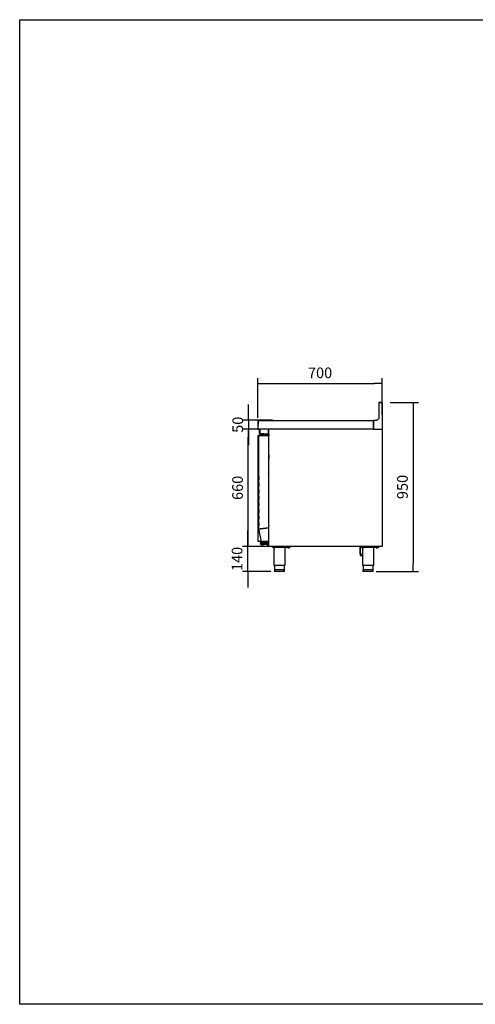
# Model space of a CAD drawing. Units: millimetres. Extents: x 80 to 3204, y -545 to 490.
# Drawn here: x 80 to 208, y -166 to 111 of the extents above; entities that cross this region are included whole.
import ezdxf

# ---------------------------------------------------------------- set-up
doc = ezdxf.new("R2010")
doc.units = ezdxf.units.MM
doc.layers.add('DV12_0', color=7, linetype='Continuous')
doc.styles.add('SEACAD_Solid_Edge_ISO', font='seiso.ttf')
doc.dimstyles.new('INFRICO_COT', dxfattribs={"dimtxt": 3, "dimasz": 2.25, "dimexe": 1.5, "dimexo": 2.25, "dimgap": 1.5, "dimtad": 1, "dimdec": 0, "dimlfac": 20, "dimzin": 12, "dimtxsty": 'SEACAD_Solid_Edge_ISO', "dimblk1": '_SE_FILLED', "dimblk2": '_SE_FILLED', "dimsah": 1, "dimcen": 1.5, "dimadec": 1, "dimazin": 0, "dimtfac": 1, "dimtdec": 0, "dimtmove": 0, "dimatfit": 3, "dimfxl": 1, "dimtolj": 1, "dimtzin": 12, "dimarcsym": 0})

# ---------------------------------------------------------------- blocks, each defined once
blk = doc.blocks.new('_SE_FILLED')
at = {"color": 0}
blk.add_line((0, 0), (-1, 0), dxfattribs=at)
blk.add_solid([(0, 0), (-1, -0.1665), (-1, 0.1665), (0, 0)], dxfattribs=at)
blk = doc.blocks.new('*D197')
at = {"color": 0, "lineweight": -2}
for p, q in [((184.28, 3.26), (192.27, 3.26)), ((190.77, 1.01), (190.77, -41.99)), ((180.33, -44.24), (192.27, -44.24))]:
    blk.add_line(p, q, dxfattribs=at)
at = {"layer": 'Defpoints', "color": 0}
for p in [(182.03, 3.26), (178.08, -44.24), (190.77, -44.24)]:
    blk.add_point(p, dxfattribs=at)
at = {"color": 0, "lineweight": -2, "xscale": 2.25, "yscale": 2.25, "zscale": 2.25}
for p, rotation in [((190.77, 3.26), 90), ((190.77, -44.24), 270)]:
    blk.add_blockref('_SE_FILLED', p, dxfattribs=dict(at, rotation=rotation))
at = {"color": 0, "insert": (187.75, -20.49), "char_height": 3, "attachment_point": 5, "rotation": 90, "style": 'SEACAD_Solid_Edge_ISO'}
blk.add_mtext('\\A1;950', dxfattribs=at)
blk = doc.blocks.new('*D198')
at = {"color": 0, "lineweight": -2}
for p, q in [((147.08, -1.08), (147.08, 10.11)), ((149.33, 8.61), (179.83, 8.61)), ((182.08, -0.18), (182.08, 10.11))]:
    blk.add_line(p, q, dxfattribs=at)
at = {"layer": 'Defpoints', "color": 0}
for p in [(182.08, 8.61), (182.08, -2.43), (147.08, -3.33)]:
    blk.add_point(p, dxfattribs=at)
at = {"color": 0, "lineweight": -2, "xscale": 2.25, "yscale": 2.25, "zscale": 2.25, "rotation": 180}
blk.add_blockref('_SE_FILLED', (147.08, 8.61), dxfattribs=at)
at = {"color": 0, "lineweight": -2, "xscale": 2.25, "yscale": 2.25, "zscale": 2.25}
blk.add_blockref('_SE_FILLED', (182.08, 8.61), dxfattribs=at)
at = {"color": 0, "insert": (164.58, 11.62), "char_height": 3, "attachment_point": 5, "style": 'SEACAD_Solid_Edge_ISO'}
blk.add_mtext('\\A1;700', dxfattribs=at)
blk = doc.blocks.new('*D199')
at = {"color": 0, "lineweight": -2}
for p, q in [((144.45, 0.51), (144.45, 2.76)), ((151.16, -1.74), (142.95, -1.74)), ((144.45, -1.74), (144.45, -4.24)), ((150.09, -4.24), (142.95, -4.24)), ((144.45, -6.49), (144.45, -8.74))]:
    blk.add_line(p, q, dxfattribs=at)
at = {"layer": 'Defpoints', "color": 0}
for p in [(153.41, -1.74), (144.45, -4.24), (152.34, -4.24)]:
    blk.add_point(p, dxfattribs=at)
at = {"color": 0, "lineweight": -2, "xscale": 2.25, "yscale": 2.25, "zscale": 2.25}
for p, rotation in [((144.45, -1.74), 270), ((144.45, -4.24), 90)]:
    blk.add_blockref('_SE_FILLED', p, dxfattribs=dict(at, rotation=rotation))
at = {"color": 0, "insert": (141.43, -2.99), "char_height": 3, "attachment_point": 5, "rotation": 90, "style": 'SEACAD_Solid_Edge_ISO'}
blk.add_mtext('\\A1;50', dxfattribs=at)
blk = doc.blocks.new('*D196')
at = {"color": 0, "lineweight": -2}
for p, q in [((150.06, -4.24), (142.88, -4.24)), ((144.38, -34.99), (144.38, -6.49)), ((151.42, -37.24), (142.88, -37.24))]:
    blk.add_line(p, q, dxfattribs=at)
at = {"layer": 'Defpoints', "color": 0}
for p in [(144.38, -4.24), (152.31, -4.24), (153.67, -37.24)]:
    blk.add_point(p, dxfattribs=at)
at = {"color": 0, "lineweight": -2, "xscale": 2.25, "yscale": 2.25, "zscale": 2.25}
for p, rotation in [((144.38, -4.24), 90), ((144.38, -37.24), 270)]:
    blk.add_blockref('_SE_FILLED', p, dxfattribs=dict(at, rotation=rotation))
at = {"color": 0, "insert": (141.36, -20.74), "char_height": 3, "attachment_point": 5, "rotation": 90, "style": 'SEACAD_Solid_Edge_ISO'}
blk.add_mtext('\\A1;660', dxfattribs=at)
blk = doc.blocks.new('*D200')
at = {"color": 0, "lineweight": -2}
for p, q in [((144.23, -34.99), (144.23, -32.74)), ((151.06, -37.24), (142.73, -37.24)), ((144.23, -44.24), (144.23, -37.24)), ((150.71, -44.24), (142.73, -44.24)), ((144.23, -46.49), (144.23, -48.74))]:
    blk.add_line(p, q, dxfattribs=at)
at = {"layer": 'Defpoints', "color": 0}
for p in [(144.23, -37.24), (153.31, -37.24), (152.96, -44.24)]:
    blk.add_point(p, dxfattribs=at)
at = {"color": 0, "lineweight": -2, "xscale": 2.25, "yscale": 2.25, "zscale": 2.25}
for p, rotation in [((144.23, -37.24), 270), ((144.23, -44.24), 90)]:
    blk.add_blockref('_SE_FILLED', p, dxfattribs=dict(at, rotation=rotation))
at = {"color": 0, "insert": (141.22, -40.74), "char_height": 3, "attachment_point": 5, "rotation": 90, "style": 'SEACAD_Solid_Edge_ISO'}
blk.add_mtext('\\A1;140', dxfattribs=at)

msp = doc.modelspace()

# ---------------------------------------------------------------- linework, layer by layer
msp.add_lwpolyline([(80.078, 110.971), (460.078, 110.971), (460.078, -166.029), (80.078, -166.029)], close=True)
at = {"layer": 'DV12_0', "color": 7}
for p, q in [((181.075, 3.217), (181.075, -1.226)), ((181.109, 3.218), (181.109, -1.192)), ((182.035, 3.218), (181.109, 3.218)), ((181.956, 3.258), (181.116, 3.258)), ((182.035, 3.258), (181.956, 3.258)), ((181.956, 3.218), (181.956, 3.258)), ((182.035, 3.218), (182.035, 3.258)), ((182.035, 3.217), (182.075, 3.217)), ((182.075, 3.179), (182.075, 3.217)), ((182.075, 3.179), (182.075, -4.202)), ((147.075, -1.783), (147.075, -4.202)), ((147.116, -1.783), (147.115, -4.202)), ((147.115, -1.783), (147.115, -3.704)), ((147.116, -1.742), (179.575, -1.742)), ((147.116, -1.783), (147.116, -1.742)), ((179.609, -1.742), (179.575, -1.742)), ((179.575, -1.742), (179.575, -1.783)), ((179.575, -1.782), (179.609, -1.782)), ((179.575, -4.202), (179.575, -1.783)), ((180.559, -1.742), (179.609, -1.742)), ((179.609, -1.742), (179.609, -4.202)), ((181.109, -1.192), (180.559, -1.742)), ((147.075, -4.202), (147.115, -4.202)), ((147.115, -4.231), (147.115, -4.202)), ((179.575, -4.243), (147.115, -4.243)), ((147.553, -5.443), (147.553, -4.303)), ((147.613, -5.443), (147.613, -4.303)), ((147.614, -4.303), (147.627, -4.303)), ((147.614, -4.353), (147.614, -5.443)), ((147.614, -5.503), (147.614, -5.443)), ((147.614, -5.503), (150.114, -5.503)), ((150.114, -4.253), (147.714, -4.253)), ((147.903, -4.243), (147.903, -4.253)), ((148.162, -5.533), (148.187, -5.533)), ((148.162, -5.533), (148.162, -5.583)), ((148.197, -5.533), (148.187, -5.533)), ((148.187, -5.533), (148.187, -5.577)), ((148.587, -5.533), (148.551, -5.533)), ((148.587, -5.583), (148.587, -5.533)), ((148.853, -5.785), (150.049, -5.527)), ((150.049, -5.527), (150.099, -5.527)), ((150.052, -5.552), (150.049, -5.527)), ((150.114, -5.443), (150.114, -4.253)), ((150.174, -4.253), (150.114, -4.253)), ((150.114, -4.253), (150.114, -5.443)), ((150.114, -5.443), (150.114, -5.503)), ((150.174, -4.253), (150.174, -4.273)), ((150.174, -4.273), (150.205, -4.273)), ((150.174, -37.213), (150.174, -4.273)), ((150.204, -4.273), (150.183, -4.252)), ((150.205, -4.252), (150.205, -4.243)), ((150.205, -4.273), (150.205, -4.252)), ((179.575, -4.202), (179.575, -4.243)), ((179.609, -4.202), (179.575, -4.202)), ((179.575, -4.217), (179.609, -4.217)), ((179.575, -4.243), (179.609, -4.243)), ((179.609, -4.202), (179.609, -4.243)), ((179.609, -4.243), (181.919, -4.243)), ((181.919, -4.202), (182.035, -4.202)), ((181.919, -4.243), (181.919, -4.202)), ((182.01, -4.218), (181.919, -4.218)), ((182.01, -4.243), (181.919, -4.243)), ((182.01, -4.202), (182.01, -4.217)), ((182.01, -4.243), (182.044, -4.243)), ((182.035, -4.202), (182.035, -4.217)), ((182.035, -4.202), (182.075, -4.202)), ((182.044, -4.243), (182.045, -4.243)), ((182.045, -4.252), (182.045, -4.243)), ((182.045, -4.273), (182.066, -4.252)), ((182.045, -4.252), (182.045, -4.273)), ((182.045, -4.273), (182.075, -4.273)), ((182.075, -4.273), (182.075, -37.213)), ((147.162, -6.128), (147.162, -6.063)), ((147.162, -35.698), (147.162, -6.128)), ((147.164, -6.128), (147.162, -6.128)), ((147.163, -6.133), (147.163, -6.063)), ((147.163, -6.133), (147.164, -6.133)), ((147.172, -6.013), (147.164, -6.013)), ((147.164, -11.529), (147.164, -6.013)), ((147.194, -6.013), (147.172, -5.992)), ((147.324, -6.013), (147.172, -6.013)), ((147.194, -5.983), (147.343, -5.983)), ((147.194, -6.013), (147.194, -5.983)), ((147.194, -6.013), (147.324, -6.013)), ((147.319, -8.239), (147.324, -8.239)), ((147.319, -8.28), (147.324, -8.28)), ((147.319, -8.379), (147.319, -8.28)), ((147.324, -32.317), (147.324, -6.017)), ((147.335, -6.017), (147.324, -6.017)), ((147.364, -6.017), (147.335, -5.989)), ((147.762, -6.017), (147.335, -6.017)), ((147.364, -5.977), (147.785, -5.977)), ((147.364, -6.017), (147.364, -5.977)), ((147.364, -6.017), (147.785, -6.017)), ((147.724, -5.977), (147.724, -5.833)), ((147.724, -5.833), (147.749, -5.833)), ((147.749, -5.977), (147.749, -5.833)), ((147.749, -5.833), (147.849, -5.833)), ((147.79, -6.017), (147.762, -6.017)), ((147.785, -5.977), (150.034, -5.977)), ((147.785, -5.977), (147.785, -6.017)), ((147.785, -6.017), (150.034, -6.017)), ((150.034, -6.017), (147.79, -6.017)), ((148.015, -5.833), (147.849, -5.833)), ((147.912, -5.733), (147.887, -5.733)), ((147.887, -5.733), (147.887, -5.833)), ((147.912, -5.733), (148.015, -5.733)), ((147.912, -5.733), (147.912, -5.833)), ((148.194, -5.627), (148.015, -5.627)), ((148.015, -5.977), (148.015, -5.627)), ((148.174, -5.583), (148.027, -5.583)), ((148.027, -5.627), (148.027, -5.583)), ((148.574, -5.577), (148.174, -5.577)), ((148.174, -5.577), (148.174, -5.627)), ((148.545, -5.627), (148.194, -5.627)), ((148.194, -5.977), (148.194, -5.627)), ((148.199, -6.017), (148.199, -6.017)), ((148.724, -5.627), (148.545, -5.627)), ((148.545, -5.977), (148.545, -5.627)), ((148.549, -6.017), (148.549, -6.017)), ((148.574, -5.627), (148.574, -5.577)), ((148.737, -5.583), (148.574, -5.583)), ((148.724, -5.977), (148.724, -5.627)), ((148.724, -5.733), (148.862, -5.733)), ((148.787, -5.833), (148.724, -5.833)), ((148.737, -5.733), (148.737, -5.583)), ((148.774, -5.952), (148.774, -5.883)), ((148.862, -5.783), (148.862, -5.733)), ((149.324, -6.017), (149.324, -6.017)), ((149.624, -6.017), (149.624, -6.017)), ((150.099, -5.977), (150.034, -5.977)), ((150.034, -6.017), (150.062, -5.989)), ((150.034, -6.017), (150.062, -6.017)), ((150.074, -6.017), (150.074, -6.018)), ((150.074, -6.018), (150.074, -32.012)), ((150.074, -7.419), (150.112, -7.562)), ((150.074, -7.572), (150.114, -7.572)), ((150.114, -7.572), (150.114, -8.072)), ((150.114, -8.072), (150.114, -10.824)), ((150.124, -5.552), (150.124, -5.952)), ((147.319, -8.379), (147.324, -8.379)), ((147.319, -8.424), (147.324, -8.424)), ((147.319, -8.424), (147.324, -8.424)), ((147.319, -8.516), (147.324, -8.516)), ((147.319, -8.597), (147.319, -8.516)), ((147.319, -8.58), (147.324, -8.58)), ((147.319, -8.832), (147.324, -8.832)), ((147.319, -9.177), (147.319, -8.832)), ((147.319, -9.177), (147.324, -9.177)), ((147.319, -9.431), (147.324, -9.431)), ((150.114, -10.824), (150.114, -11.324)), ((150.144, -9.675), (150.144, -9.379)), ((147.164, -11.679), (147.164, -11.529)), ((147.164, -11.529), (147.324, -11.529)), ((147.164, -11.679), (147.164, -15.199)), ((150.114, -11.324), (150.074, -11.324)), ((150.114, -11.349), (150.074, -11.349)), ((150.074, -11.974), (150.129, -11.974)), ((150.074, -12.038), (150.129, -12.038)), ((150.129, -12.063), (150.074, -12.063)), ((150.074, -12.124), (150.129, -12.124)), ((150.114, -12.749), (150.074, -12.749)), ((150.074, -12.774), (150.114, -12.774)), ((150.174, -11.199), (150.114, -11.199)), ((150.114, -11.324), (150.114, -11.349)), ((150.114, -12.774), (150.114, -12.749)), ((150.114, -12.774), (150.114, -13.274)), ((150.174, -12.899), (150.114, -12.899)), ((150.114, -13.274), (150.114, -16.026)), ((150.129, -11.449), (150.174, -11.449)), ((150.129, -11.449), (150.129, -11.974)), ((150.129, -12.038), (150.129, -11.974)), ((150.129, -12.063), (150.129, -12.038)), ((150.129, -12.124), (150.129, -12.063)), ((150.129, -12.124), (150.129, -12.649)), ((150.129, -12.649), (150.174, -12.649)), ((150.144, -13.975), (150.144, -13.679)), ((147.164, -15.349), (147.164, -15.199)), ((147.324, -15.349), (147.164, -15.349)), ((147.164, -35.813), (147.164, -15.349)), ((150.114, -16.526), (150.074, -16.526)), ((150.114, -16.026), (150.114, -16.526)), ((147.314, -17.556), (147.314, -17.506)), ((147.314, -17.506), (147.324, -17.506)), ((147.314, -17.556), (147.314, -18.431)), ((147.314, -18.481), (147.314, -18.431)), ((147.324, -18.481), (147.314, -18.481)), ((147.314, -19.406), (147.314, -19.356)), ((147.314, -19.356), (147.324, -19.356)), ((147.314, -19.406), (147.314, -20.281)), ((147.314, -20.331), (147.314, -20.281)), ((147.324, -20.331), (147.314, -20.331)), ((147.314, -21.256), (147.314, -21.206)), ((147.314, -21.206), (147.324, -21.206)), ((147.314, -21.256), (147.314, -22.131)), ((147.314, -22.181), (147.314, -22.131)), ((147.324, -22.181), (147.314, -22.181)), ((147.314, -23.106), (147.314, -23.056)), ((147.314, -23.056), (147.324, -23.056)), ((147.314, -23.106), (147.314, -23.981)), ((147.314, -24.031), (147.314, -23.981)), ((147.324, -24.031), (147.314, -24.031)), ((147.314, -24.956), (147.314, -24.906)), ((147.314, -24.906), (147.324, -24.906)), ((147.314, -24.956), (147.314, -25.831)), ((147.314, -25.881), (147.314, -25.831)), ((147.324, -25.881), (147.314, -25.881)), ((147.314, -26.806), (147.314, -26.756)), ((147.314, -26.756), (147.324, -26.756)), ((147.314, -26.806), (147.314, -27.681)), ((147.314, -27.731), (147.314, -27.681)), ((147.324, -27.731), (147.314, -27.731)), ((147.314, -28.656), (147.314, -28.606)), ((147.314, -28.606), (147.324, -28.606)), ((147.314, -28.656), (147.314, -29.531)), ((147.314, -29.581), (147.314, -29.531)), ((147.324, -29.581), (147.314, -29.581)), ((147.314, -30.506), (147.314, -30.456)), ((147.314, -30.456), (147.324, -30.456)), ((147.314, -30.506), (147.314, -31.381)), ((147.314, -31.431), (147.314, -31.381)), ((147.324, -31.431), (147.314, -31.431)), ((147.325, -32.326), (147.324, -32.317)), ((148.129, -35.812), (147.325, -32.326)), ((147.762, -32.268), (147.335, -32.316)), ((147.364, -32.316), (147.335, -32.316)), ((147.336, -32.325), (147.335, -32.316)), ((147.336, -32.325), (147.763, -32.276)), ((147.364, -32.318), (147.336, -32.325)), ((147.79, -32.268), (147.364, -32.316)), ((147.364, -32.318), (147.79, -32.27)), ((147.364, -32.317), (147.364, -32.316)), ((147.364, -32.316), (147.364, -32.318)), ((147.364, -32.317), (147.364, -32.318)), ((147.762, -32.268), (147.79, -32.268)), ((147.79, -32.268), (147.762, -32.268)), ((147.763, -32.276), (147.79, -32.27)), ((147.763, -32.276), (147.791, -32.27)), ((150.034, -32.012), (147.79, -32.268)), ((147.79, -32.268), (147.79, -32.268)), ((147.79, -32.27), (147.791, -32.27)), ((147.791, -32.27), (150.034, -32.014)), ((148.564, -32.18), (148.564, -32.182)), ((149.374, -32.087), (149.374, -32.089)), ((149.399, -32.084), (149.399, -32.086)), ((149.519, -32.073), (149.519, -32.071)), ((150.074, -32.012), (150.034, -32.012)), ((150.034, -32.014), (150.074, -32.014)), ((150.074, -31.333), (150.135, -31.282)), ((150.074, -31.411), (150.174, -31.328)), ((150.074, -32.014), (150.074, -35.812)), ((147.162, -35.698), (147.164, -35.698)), ((147.162, -35.698), (147.162, -35.764)), ((147.163, -35.694), (147.164, -35.694)), ((147.163, -35.694), (147.163, -35.764)), ((147.172, -35.813), (147.164, -35.813)), ((147.655, -35.813), (147.172, -35.813)), ((147.194, -35.814), (147.172, -35.835)), ((147.194, -35.814), (147.194, -35.844)), ((147.671, -35.814), (147.194, -35.814)), ((147.671, -35.844), (147.194, -35.844)), ((147.676, -35.813), (147.655, -35.813)), ((147.664, -35.844), (147.664, -35.934)), ((147.724, -35.934), (147.664, -35.934)), ((147.671, -35.844), (147.671, -35.814)), ((148.13, -35.814), (147.671, -35.814)), ((148.169, -35.844), (147.671, -35.844)), ((148.13, -35.813), (147.676, -35.813)), ((147.724, -35.844), (147.724, -36.019)), ((147.769, -35.813), (147.769, -35.814)), ((147.824, -35.813), (147.824, -35.814)), ((148.129, -35.812), (148.142, -35.812)), ((148.142, -35.812), (148.2, -35.812)), ((148.162, -35.812), (148.144, -35.835)), ((148.169, -35.812), (148.169, -35.844)), ((148.174, -35.844), (148.169, -35.844)), ((148.174, -35.994), (148.174, -35.844)), ((148.174, -35.844), (148.374, -35.844)), ((148.374, -35.994), (148.174, -35.994)), ((148.2, -35.812), (148.579, -35.812)), ((148.494, -35.844), (148.374, -35.844)), ((148.374, -35.994), (150.024, -35.994)), ((148.374, -35.994), (148.374, -36.044)), ((148.601, -35.844), (148.494, -35.844)), ((148.579, -35.812), (148.608, -35.812)), ((148.601, -35.844), (148.601, -35.812)), ((150.032, -35.844), (148.601, -35.844)), ((148.608, -35.812), (150.034, -35.812)), ((148.674, -36.044), (148.674, -35.994)), ((150.024, -35.994), (150.024, -36.964)), ((150.032, -35.844), (150.099, -35.844)), ((150.062, -35.812), (150.034, -35.812)), ((150.041, -35.812), (150.061, -35.832)), ((150.124, -35.869), (150.124, -35.882)), ((147.799, -36.044), (147.749, -36.044)), ((147.774, -36.619), (147.774, -36.419)), ((147.924, -36.044), (147.799, -36.044)), ((147.799, -36.394), (148.374, -36.394)), ((148.374, -36.644), (147.799, -36.644)), ((147.924, -36.044), (147.949, -36.019)), ((147.924, -36.169), (147.924, -36.044)), ((147.924, -36.169), (147.924, -36.194)), ((147.949, -36.194), (147.924, -36.194)), ((148.799, -36.194), (147.949, -36.194)), ((148.024, -36.194), (148.024, -36.394)), ((148.034, -36.644), (148.034, -36.684)), ((148.714, -36.684), (148.034, -36.684)), ((148.248, -36.794), (148.5, -36.794)), ((148.674, -36.044), (148.374, -36.044)), ((148.374, -36.394), (149.88, -36.394)), ((149.849, -36.644), (148.374, -36.644)), ((148.714, -36.684), (148.714, -36.644)), ((148.724, -36.394), (148.724, -36.194)), ((148.799, -36.019), (148.824, -36.044)), ((148.824, -36.194), (148.799, -36.194)), ((148.89, -36.044), (148.824, -36.044)), ((148.824, -36.044), (148.824, -36.169)), ((148.824, -36.194), (148.824, -36.169)), ((150.024, -36.288), (148.853, -36.036)), ((149.874, -36.429), (149.874, -36.699)), ((149.874, -37.094), (149.874, -36.699)), ((149.874, -37.219), (149.874, -37.094)), ((150.174, -37.244), (149.899, -37.244)), ((150.024, -36.329), (149.974, -36.329)), ((149.974, -36.799), (150.024, -36.799)), ((150.024, -37.164), (150.024, -36.964)), ((150.174, -37.164), (150.024, -37.164)), ((150.205, -37.213), (150.174, -37.213)), ((150.174, -37.213), (150.174, -37.244)), ((150.204, -37.214), (150.183, -37.235)), ((150.205, -37.235), (150.205, -37.213)), ((150.205, -37.235), (150.205, -37.244)), ((150.205, -37.244), (150.205, -37.244)), ((182.044, -37.244), (150.205, -37.244)), ((151.174, -37.394), (151.174, -37.244)), ((151.174, -37.394), (156.174, -37.394)), ((151.412, -37.394), (151.412, -37.419)), ((151.937, -37.419), (151.412, -37.419)), ((151.474, -37.594), (151.474, -37.419)), ((151.474, -37.594), (151.474, -37.611)), ((151.474, -37.611), (151.487, -37.619)), ((151.862, -37.619), (151.487, -37.619)), ((151.587, -37.619), (151.587, -42.494)), ((151.674, -37.594), (151.674, -37.419)), ((151.862, -37.619), (151.874, -37.611)), ((151.874, -37.594), (151.874, -37.419)), ((151.874, -37.594), (151.874, -37.611)), ((151.937, -37.419), (151.937, -37.394)), ((154.762, -42.494), (154.762, -37.394)), ((155.412, -37.394), (155.412, -37.419)), ((155.937, -37.419), (155.412, -37.419)), ((155.474, -37.594), (155.474, -37.419)), ((155.474, -37.594), (155.474, -37.611)), ((155.474, -37.611), (155.487, -37.619)), ((155.862, -37.619), (155.487, -37.619)), ((155.674, -37.594), (155.674, -37.419)), ((155.862, -37.619), (155.874, -37.611)), ((155.874, -37.594), (155.874, -37.419)), ((155.874, -37.594), (155.874, -37.611)), ((155.937, -37.419), (155.937, -37.394)), ((156.174, -37.394), (156.174, -37.244)), ((175.789, -37.244), (175.789, -39.339)), ((175.85, -37.244), (175.85, -39.339)), ((176.075, -37.394), (176.075, -37.244)), ((176.075, -37.394), (178.333, -37.394)), ((176.313, -37.394), (176.313, -37.419)), ((176.838, -37.419), (176.313, -37.419)), ((176.375, -37.594), (176.375, -37.419)), ((176.375, -37.594), (176.375, -37.611)), ((176.375, -37.611), (176.388, -37.619)), ((176.763, -37.619), (176.388, -37.619)), ((176.488, -37.619), (176.488, -42.494)), ((176.575, -37.594), (176.575, -37.419)), ((176.763, -37.619), (176.775, -37.611)), ((176.775, -37.594), (176.775, -37.419)), ((176.775, -37.594), (176.775, -37.611)), ((176.838, -37.419), (176.838, -37.394)), ((178.333, -37.244), (178.333, -37.409)), ((178.333, -37.409), (179.005, -37.409)), ((179.005, -37.244), (179.005, -37.409)), ((179.005, -37.409), (179.676, -37.409)), ((179.663, -42.494), (179.663, -37.409)), ((179.676, -37.244), (179.676, -37.409)), ((179.676, -37.394), (181.075, -37.394)), ((180.313, -37.394), (180.313, -37.419)), ((180.838, -37.419), (180.313, -37.419)), ((180.375, -37.594), (180.375, -37.419)), ((180.375, -37.594), (180.375, -37.611)), ((180.375, -37.611), (180.388, -37.619)), ((180.763, -37.619), (180.388, -37.619)), ((180.575, -37.594), (180.575, -37.419)), ((180.763, -37.619), (180.775, -37.611)), ((180.775, -37.594), (180.775, -37.419)), ((180.775, -37.594), (180.775, -37.611)), ((180.838, -37.419), (180.838, -37.394)), ((181.075, -37.394), (181.075, -37.244)), ((182.045, -37.244), (182.044, -37.244)), ((182.075, -37.213), (182.045, -37.213)), ((182.045, -37.213), (182.045, -37.235)), ((182.045, -37.214), (182.066, -37.235)), ((182.045, -37.235), (182.045, -37.244)), ((175.789, -39.339), (176.488, -39.339)), ((175.876, -39.339), (175.876, -39.739)), ((175.876, -39.739), (176.488, -39.739)), ((151.587, -42.494), (154.762, -42.494)), ((154.599, -43.794), (151.749, -43.794)), ((151.749, -43.794), (151.749, -44.219)), ((151.774, -42.494), (151.774, -43.794)), ((154.574, -44.244), (151.774, -44.244)), ((154.574, -43.794), (154.574, -42.494)), ((154.599, -44.219), (154.599, -43.794)), ((176.488, -42.494), (179.663, -42.494)), ((179.5, -43.794), (176.65, -43.794)), ((176.65, -43.794), (176.65, -44.219)), ((176.675, -42.494), (176.675, -43.794)), ((179.475, -44.244), (176.675, -44.244)), ((179.475, -43.794), (179.475, -42.494)), ((179.5, -44.219), (179.5, -43.794))]:
    msp.add_line(p, q, dxfattribs=at)
for centre, radius, start, end in [((181.116, 3.217), 0.0405, 90, 180), ((182.035, 3.217), 0.0405, 0, 90), ((147.116, -1.783), 0.0405, 90, 180), ((147.116, -1.783), 0.0005, 90, 180), ((147.116, -4.202), 0.0405, 180, 270), ((147.261, -4.232), 0.146, 179.5891, 184.2334), ((147.614, -4.303), 0.0605, 90, 180), ((147.614, -5.443), 0.0605, 180, 270), ((147.614, -4.303), 0.0005, 90, 180), ((147.614, -5.443), 0.0005, 180, 270), ((147.714, -4.353), 0.1, 90, 180), ((148.274, -5.533), 0.1, 162.84246, 180), ((148.287, -5.577), 0.1, 132.59932, 180), ((148.299, -5.533), 0.1, 162.84246, 177.43054), ((148.462, -5.577), 0.1, 0, 47.40068), ((148.474, -5.533), 0.1, 0, 17.15754), ((150.099, -5.552), 0.025, 0, 90), ((150.114, -5.443), 0.0605, 270, 0), ((150.114, -5.443), 0.0005, 270, 0), ((150.205, -4.273), 0.0305, 135, 180), ((150.205, -4.273), 0.0305, 113.3501, 135), ((150.256, -0.893), 3.381, 268.7678, 269.13337), ((150.205, -4.273), 0.000513, 90.77277, 134.64049), ((150.205, -4.273), 0.0005, 135, 180), ((182.01, -4.217), 0.0005, 270, 0), ((182.01, -4.217), 0.0255, 270, 0), ((181.961, -4.251), 0.0834, 359.45932, 5.60497), ((182.044, -4.273), 0.0307, 45.12732, 89.87268), ((182.045, -4.273), 0.0005, 0, 45), ((182.045, -4.273), 0.000513, 45.35968, 89.22648), ((182.045, -4.273), 0.0305, 0, 45), ((147.242, -6.063), 0.08, 170.74568, 180), ((147.243, -6.063), 0.08, 176.4935, 180), ((147.194, -6.013), 0.0305, 135, 180), ((147.194, -6.013), 0.0307, 90.12732, 134.87268), ((147.194, -6.013), 0.0305, 113.3501, 135), ((147.194, -6.013), 0.000513, 90.77277, 134.64049), ((147.194, -6.013), 0.0005, 135, 180), ((147.364, -6.017), 0.0405, 135, 180), ((147.364, -6.017), 0.0407, 90.12732, 134.87268), ((147.364, -6.017), 0.000516, 90.95114, 134.59949), ((147.364, -6.017), 0.0005, 135, 180), ((148.874, -5.883), 0.1, 102.17146, 180), ((148.799, -5.952), 0.025, 180, 270), ((150.034, -6.017), 0.0405, 45, 90), ((150.033, -6.017), 0.000516, 0.95114, 44.59949), ((150.034, -6.017), 0.0005, 45, 90), ((150.033, -6.017), 0.0407, 0.12732, 44.87268), ((150.063, -6.164), 0.146, 85.76658, 90.41092), ((149.838, -7.788), 1.255, 75.54082, 79.16542), ((149.838, -7.813), 1.255, 75.54082, 79.16542), ((150.099, -5.952), 0.025, 270, 0), ((150.073, -7.572), 0.0405, 0, 15), ((150.114, -6.718), 0.15, 66.42182, 75.54082), ((150.114, -6.743), 0.15, 66.42182, 75.54082), ((150.084, -9.379), 0.06, 0, 60), ((150.084, -9.675), 0.06, 300, 0), ((150.084, -13.679), 0.06, 0, 60), ((150.073, -16.526), 0.0405, 270, 0), ((150.084, -13.975), 0.06, 300, 0), ((147.334, -32.378), 0.0617, 89.09133, 100.15963), ((147.322, -32.265), 0.0612, 272.79894, 283.9501), ((150.174, -31.328), 0.0605, 90, 130), ((150.174, -31.328), 0.0005, 90, 130), ((147.242, -35.764), 0.08, 180, 189.25432), ((147.243, -35.764), 0.08, 180, 183.5065), ((147.194, -35.813), 0.0305, 180, 225), ((147.194, -35.813), 0.0307, 225.12732, 269.87268), ((147.194, -35.813), 0.0005, 180, 225), ((147.194, -35.813), 0.000513, 225.35968, 269.22648), ((148.169, -35.803), 0.0405, 193, 231.5), ((148.169, -35.803), 0.0407, 231.59105, 269.90895), ((148.874, -35.938), 0.1, 213.86994, 257.82854), ((150.024, -35.994), 0.15, 0, 90), ((150.032, -35.803), 0.0405, 270, 315), ((150.032, -35.803), 0.0407, 315.12732, 359.87268), ((150.063, -35.666), 0.146, 269.5891, 274.2334), ((149.838, -34.003), 1.255, 280.83458, 284.45918), ((150.099, -35.869), 0.025, 0, 90), ((150.114, -35.073), 0.15, 284.45918, 293.57818), ((147.749, -36.019), 0.025, 180, 270), ((147.799, -36.419), 0.025, 90, 180), ((147.799, -36.619), 0.025, 180, 270), ((147.949, -36.169), 0.025, 180, 270), ((148.248, -36.669), 0.125, 186.8921, 270), ((148.5, -36.669), 0.125, 270, 353.1079), ((148.799, -36.169), 0.025, 270, 0), ((149.849, -36.669), 0.025, 0, 90), ((149.974, -36.429), 0.1, 90, 180), ((149.974, -36.699), 0.1, 180, 270), ((149.899, -37.219), 0.025, 180, 270), ((150.205, -37.213), 0.0305, 180, 225), ((150.256, -40.593), 3.381, 90.86662, 91.23221), ((150.205, -37.213), 0.0307, 225.12732, 269.87268), ((150.205, -37.213), 0.0005, 180, 225), ((150.205, -37.213), 0.000513, 225.35968, 269.22648), ((150.288, -37.236), 0.0834, 179.45932, 185.60497), ((151.574, -37.32), 0.291, 249.8917, 290.1083), ((151.774, -37.32), 0.291, 249.8917, 290.1083), ((155.574, -37.32), 0.291, 249.8917, 290.1083), ((155.774, -37.32), 0.291, 249.8917, 290.1083), ((176.475, -37.32), 0.291, 249.8917, 290.1083), ((176.675, -37.32), 0.291, 249.8917, 290.1083), ((180.475, -37.32), 0.291, 249.8917, 290.1083), ((180.675, -37.32), 0.291, 249.8917, 290.1083), ((181.961, -37.236), 0.0834, 354.39501, 0.54071), ((181.993, -40.593), 3.381, 88.7678, 89.13337), ((182.042, -37.215), 0.00314, 36.98919, 46.6645), ((182.045, -37.213), 0.0005, 315, 0), ((182.045, -37.213), 0.000513, 270.77277, 314.64049), ((182.044, -37.213), 0.0307, 270.12732, 314.87268), ((182.045, -37.213), 0.0305, 293.3501, 315), ((182.045, -37.213), 0.0305, 315, 0), ((151.774, -44.219), 0.025, 180, 270), ((154.574, -44.219), 0.025, 270, 0), ((176.675, -44.219), 0.025, 180, 270), ((179.475, -44.219), 0.025, 270, 0)]:
    msp.add_arc(centre, radius, start, end, dxfattribs=at)
msp.add_open_spline([(182.075, 3.179), (182.075, 3.185), (182.071, 3.192), (182.056, 3.205), (182.045, 3.211), (182.035, 3.218)], degree=3, knots=[0, 0, 0, 0, 0.5, 0.5, 1, 1, 1, 1], dxfattribs=at)

# ---------------------------------------------------------------- dimensions: what is measured, and where the dimension line sits
dim = msp.add_linear_dim(base=(182.075, 8.605), p1=(147.075, -3.334), p2=(182.075, -2.432), dimstyle='INFRICO_COT')
dim.commit()
dim.dimension.update_dxf_attribs({"geometry": '*D198', "text_midpoint": (164.575, 11.622)})
for base, p1, p2, picture, middle in [((190.774, -44.244), (182.035, 3.258), (178.075, -44.244), '*D197', (187.755, -20.493)), ((144.385, -4.243), (153.674, -37.244), (152.314, -4.243), '*D196', (141.362, -20.743))]:
    dim = msp.add_linear_dim(base=base, p1=p1, p2=p2, angle=90, dimstyle='INFRICO_COT')
    dim.commit()
    dim.dimension.update_dxf_attribs({"geometry": picture, "text_midpoint": middle})
for base, p1, p2, picture, middle in [((144.447, -4.243), (153.413, -1.742), (152.345, -4.243), '*D199', (144.447, -2.992)), ((144.232, -37.244), (152.957, -44.244), (153.312, -37.244), '*D200', (144.232, -40.744))]:
    dim = msp.add_linear_dim(base=base, p1=p1, p2=p2, angle=90, dimstyle='INFRICO_COT')
    dim.commit()
    dim.dimension.update_dxf_attribs({"geometry": picture, "text_midpoint": middle, "dimtype": 160})

doc.saveas('drawing.dxf')
